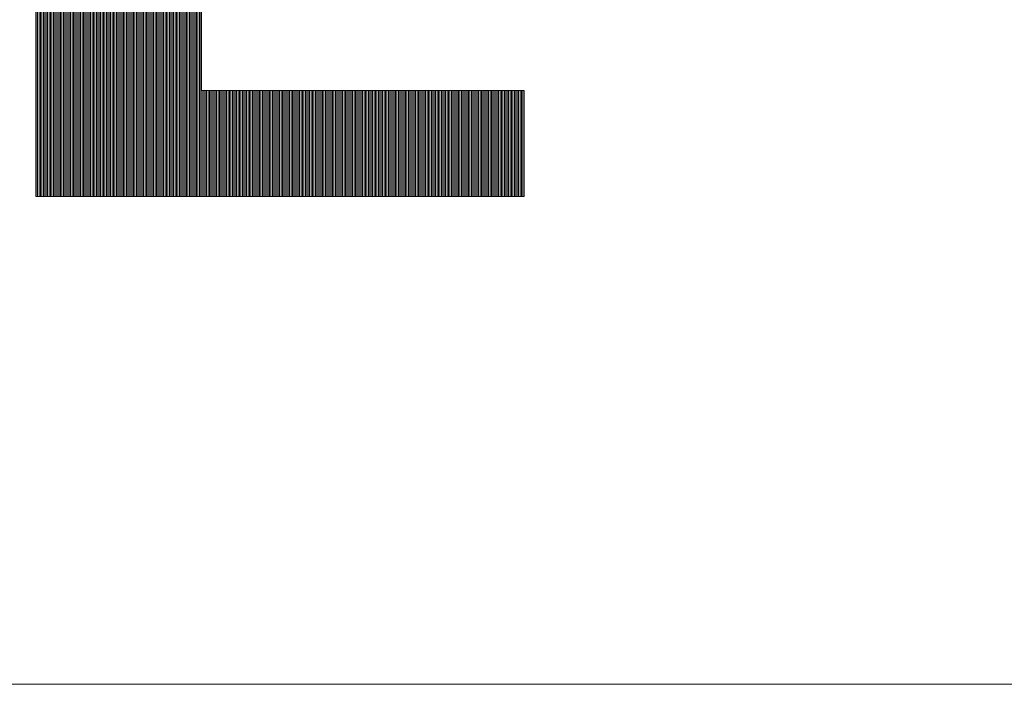
# Model space of a CAD drawing. Extents: x 0 to 406, y 0 to 296.
# Drawn here: x 281 to 292, y 18 to 25 of the extents above; entities that cross this region are included whole.
import ezdxf

# ---------------------------------------------------------------- set-up
doc = ezdxf.new("R2010")
doc.units = 0
doc.header["$LTSCALE"] = 0.25
doc.header["$MEASUREMENT"] = 0
doc.layers.add('waku', color=7, linetype='CONTINUOUS', lineweight=15)

# ---------------------------------------------------------------- blocks, each defined once
blk = doc.blocks.new('BEYE')
at = {"layer": 'waku', "color": 7, "linetype": 'Continuous'}
for p, q in [((34.792, -288.112), (34.792, -293.929)), ((34.796, -293.929), (34.796, -288.112)), ((34.796, -293.929), (34.796, -288.112)), ((34.796, -293.929), (34.796, -288.112)), ((34.811, -293.929), (34.811, -288.112)), ((34.811, -293.929), (34.811, -288.112)), ((34.811, -293.929), (34.811, -288.112)), ((34.826, -293.929), (34.826, -288.112)), ((34.826, -293.929), (34.826, -288.112)), ((34.826, -293.929), (34.826, -288.112)), ((34.826, -293.929), (34.826, -288.112)), ((34.826, -293.929), (34.826, -288.112)), ((34.826, -293.929), (34.826, -288.112)), ((34.841, -293.929), (34.841, -288.112)), ((34.841, -293.929), (34.841, -288.112)), ((34.841, -293.929), (34.841, -288.112)), ((34.856, -293.929), (34.856, -288.112)), ((34.856, -293.929), (34.856, -288.112)), ((34.856, -293.929), (34.856, -288.112)), ((34.871, -293.929), (34.871, -288.112)), ((34.871, -293.929), (34.871, -288.112)), ((34.871, -293.929), (34.871, -288.112)), ((34.886, -293.929), (34.886, -288.112)), ((34.886, -293.929), (34.886, -288.112)), ((34.886, -293.929), (34.886, -288.112)), ((34.901, -293.929), (34.901, -288.112)), ((34.901, -293.929), (34.901, -288.112)), ((34.901, -293.929), (34.901, -288.112)), ((34.916, -293.929), (34.916, -288.112)), ((34.916, -293.929), (34.916, -288.112)), ((34.916, -293.929), (34.916, -288.112)), ((34.931, -293.929), (34.931, -288.112)), ((34.931, -293.929), (34.931, -288.112)), ((34.931, -293.929), (34.931, -288.112)), ((34.946, -293.929), (34.946, -288.112)), ((34.946, -293.929), (34.946, -288.112)), ((34.946, -293.929), (34.946, -288.112)), ((34.961, -293.929), (34.961, -288.112)), ((34.961, -293.929), (34.961, -288.112)), ((34.961, -293.929), (34.961, -288.112)), ((34.976, -293.929), (34.976, -288.112)), ((34.976, -293.929), (34.976, -288.112)), ((34.976, -293.929), (34.976, -288.112)), ((34.976, -293.929), (34.976, -288.112)), ((34.976, -293.929), (34.976, -288.112)), ((34.976, -293.929), (34.976, -288.112)), ((34.991, -293.929), (34.991, -288.112)), ((34.991, -293.929), (34.991, -288.112)), ((34.991, -293.929), (34.991, -288.112)), ((35.006, -293.929), (35.006, -288.112)), ((35.006, -293.929), (35.006, -288.112)), ((35.006, -293.929), (35.006, -288.112)), ((35.021, -293.929), (35.021, -288.112)), ((35.021, -293.929), (35.021, -288.112)), ((35.021, -293.929), (35.021, -288.112)), ((35.036, -293.929), (35.036, -288.112)), ((35.036, -293.929), (35.036, -288.112)), ((35.036, -293.929), (35.036, -288.112)), ((35.051, -293.929), (35.051, -288.112)), ((35.051, -293.929), (35.051, -288.112)), ((35.051, -293.929), (35.051, -288.112)), ((35.066, -293.929), (35.066, -288.112)), ((35.066, -293.929), (35.066, -288.112)), ((35.066, -293.929), (35.066, -288.112)), ((35.081, -293.929), (35.081, -288.112)), ((35.081, -293.929), (35.081, -288.112)), ((35.081, -293.929), (35.081, -288.112)), ((35.096, -293.929), (35.096, -288.112)), ((35.096, -293.929), (35.096, -288.112)), ((35.096, -293.929), (35.096, -288.112)), ((35.111, -293.929), (35.111, -288.112)), ((35.111, -293.929), (35.111, -288.112)), ((35.111, -293.929), (35.111, -288.112)), ((35.126, -293.929), (35.126, -288.112)), ((35.126, -293.929), (35.126, -288.112)), ((35.126, -293.929), (35.126, -288.112)), ((35.126, -293.929), (35.126, -288.112)), ((35.126, -293.929), (35.126, -288.112)), ((35.126, -293.929), (35.126, -288.112)), ((35.141, -293.929), (35.141, -288.112)), ((35.141, -293.929), (35.141, -288.112)), ((35.141, -293.929), (35.141, -288.112)), ((35.156, -293.929), (35.156, -288.112)), ((35.156, -293.929), (35.156, -288.112)), ((35.156, -293.929), (35.156, -288.112)), ((35.171, -293.929), (35.171, -288.112)), ((35.171, -293.929), (35.171, -288.112)), ((35.171, -293.929), (35.171, -288.112)), ((35.186, -293.929), (35.186, -288.112)), ((35.186, -293.929), (35.186, -288.112)), ((35.186, -293.929), (35.186, -288.112)), ((35.201, -293.929), (35.201, -288.112)), ((35.201, -293.929), (35.201, -288.112)), ((35.201, -293.929), (35.201, -288.112)), ((35.216, -293.929), (35.216, -288.112)), ((35.216, -293.929), (35.216, -288.112)), ((35.216, -293.929), (35.216, -288.112)), ((35.231, -293.929), (35.231, -288.112)), ((35.231, -293.929), (35.231, -288.112)), ((35.231, -293.929), (35.231, -288.112)), ((35.246, -293.929), (35.246, -288.112)), ((35.246, -293.929), (35.246, -288.112)), ((35.246, -293.929), (35.246, -288.112)), ((35.261, -293.929), (35.261, -288.112)), ((35.261, -293.929), (35.261, -288.112)), ((35.261, -293.929), (35.261, -288.112)), ((35.276, -293.929), (35.276, -288.112)), ((35.276, -293.929), (35.276, -288.112)), ((35.276, -293.929), (35.276, -288.112)), ((35.276, -293.929), (35.276, -288.112)), ((35.276, -293.929), (35.276, -288.112)), ((35.276, -293.929), (35.276, -288.112)), ((35.291, -293.929), (35.291, -288.112)), ((35.291, -293.929), (35.291, -288.112)), ((35.291, -293.929), (35.291, -288.112)), ((35.306, -293.929), (35.306, -288.112)), ((35.306, -293.929), (35.306, -288.112)), ((35.306, -293.929), (35.306, -288.112)), ((35.321, -293.929), (35.321, -288.112)), ((35.321, -293.929), (35.321, -288.112)), ((35.321, -293.929), (35.321, -288.112)), ((35.336, -293.929), (35.336, -288.112)), ((35.336, -293.929), (35.336, -288.112)), ((35.336, -293.929), (35.336, -288.112)), ((35.351, -293.929), (35.351, -288.112)), ((35.351, -293.929), (35.351, -288.112)), ((35.351, -293.929), (35.351, -288.112)), ((35.366, -293.929), (35.366, -288.112)), ((35.366, -293.929), (35.366, -288.112)), ((35.366, -293.929), (35.366, -288.112)), ((35.381, -293.929), (35.381, -288.112)), ((35.381, -293.929), (35.381, -288.112)), ((35.381, -293.929), (35.381, -288.112)), ((35.396, -293.929), (35.396, -288.112)), ((35.396, -293.929), (35.396, -288.112)), ((35.396, -293.929), (35.396, -288.112)), ((35.411, -293.929), (35.411, -288.112)), ((35.411, -293.929), (35.411, -288.112)), ((35.411, -293.929), (35.411, -288.112)), ((35.426, -293.929), (35.426, -288.112)), ((35.426, -293.929), (35.426, -288.112)), ((35.426, -293.929), (35.426, -288.112)), ((35.426, -293.929), (35.426, -288.112)), ((35.426, -293.929), (35.426, -288.112)), ((35.426, -293.929), (35.426, -288.112)), ((35.441, -293.929), (35.441, -288.112)), ((35.441, -293.929), (35.441, -288.112)), ((35.441, -293.929), (35.441, -288.112)), ((35.456, -293.929), (35.456, -288.112)), ((35.456, -293.929), (35.456, -288.112)), ((35.456, -293.929), (35.456, -288.112)), ((35.471, -293.929), (35.471, -288.112)), ((35.471, -293.929), (35.471, -288.112)), ((35.471, -293.929), (35.471, -288.112)), ((35.486, -293.929), (35.486, -288.112)), ((35.486, -293.929), (35.486, -288.112)), ((35.486, -293.929), (35.486, -288.112)), ((35.501, -293.929), (35.501, -288.112)), ((35.501, -293.929), (35.501, -288.112)), ((35.501, -293.929), (35.501, -288.112)), ((35.516, -293.929), (35.516, -288.112)), ((35.516, -293.929), (35.516, -288.112)), ((35.516, -293.929), (35.516, -288.112)), ((35.531, -293.929), (35.531, -288.112)), ((35.531, -293.929), (35.531, -288.112)), ((35.531, -293.929), (35.531, -288.112)), ((35.546, -293.929), (35.546, -288.112)), ((35.546, -293.929), (35.546, -288.112)), ((35.546, -293.929), (35.546, -288.112)), ((35.561, -293.929), (35.561, -288.112)), ((35.561, -293.929), (35.561, -288.112)), ((35.561, -293.929), (35.561, -288.112)), ((35.576, -293.929), (35.576, -288.112)), ((35.576, -293.929), (35.576, -288.112)), ((35.576, -293.929), (35.576, -288.112)), ((35.576, -293.929), (35.576, -288.112)), ((35.576, -293.929), (35.576, -288.112)), ((35.576, -293.929), (35.576, -288.112)), ((35.591, -293.929), (35.591, -288.112)), ((35.591, -293.929), (35.591, -288.112)), ((35.591, -293.929), (35.591, -288.112)), ((35.606, -293.929), (35.606, -288.112)), ((35.606, -293.929), (35.606, -288.112)), ((35.606, -293.929), (35.606, -288.112)), ((35.621, -293.929), (35.621, -288.112)), ((35.621, -293.929), (35.621, -288.112)), ((35.621, -293.929), (35.621, -288.112)), ((35.636, -293.929), (35.636, -288.112)), ((35.636, -293.929), (35.636, -288.112)), ((35.636, -293.929), (35.636, -288.112)), ((35.651, -293.929), (35.651, -288.112)), ((35.651, -293.929), (35.651, -288.112)), ((35.651, -293.929), (35.651, -288.112)), ((35.666, -293.929), (35.666, -288.112)), ((35.666, -293.929), (35.666, -288.112)), ((35.666, -293.929), (35.666, -288.112)), ((35.681, -293.929), (35.681, -288.112)), ((35.681, -293.929), (35.681, -288.112)), ((35.681, -293.929), (35.681, -288.112)), ((35.696, -293.929), (35.696, -288.112)), ((35.696, -293.929), (35.696, -288.112)), ((35.696, -293.929), (35.696, -288.112)), ((35.711, -293.929), (35.711, -288.112)), ((35.711, -293.929), (35.711, -288.112)), ((35.711, -293.929), (35.711, -288.112)), ((35.726, -293.929), (35.726, -288.112)), ((35.726, -293.929), (35.726, -288.112)), ((35.726, -293.929), (35.726, -288.112)), ((35.726, -293.929), (35.726, -288.112)), ((35.726, -293.929), (35.726, -288.112)), ((35.726, -293.929), (35.726, -288.112)), ((35.741, -293.929), (35.741, -288.112)), ((35.741, -293.929), (35.741, -288.112)), ((35.741, -293.929), (35.741, -288.112)), ((35.756, -293.929), (35.756, -288.112)), ((35.756, -293.929), (35.756, -288.112)), ((35.756, -293.929), (35.756, -288.112)), ((35.771, -293.929), (35.771, -288.112)), ((35.771, -293.929), (35.771, -288.112)), ((35.771, -293.929), (35.771, -288.112)), ((35.786, -293.929), (35.786, -288.112)), ((35.786, -293.929), (35.786, -288.112)), ((35.786, -293.929), (35.786, -288.112)), ((35.801, -293.929), (35.801, -288.112)), ((35.801, -293.929), (35.801, -288.112)), ((35.801, -293.929), (35.801, -288.112)), ((35.816, -293.929), (35.816, -288.112)), ((35.816, -293.929), (35.816, -288.112)), ((35.816, -293.929), (35.816, -288.112)), ((35.831, -293.929), (35.831, -288.112)), ((35.831, -293.929), (35.831, -288.112)), ((35.831, -293.929), (35.831, -288.112)), ((35.846, -293.929), (35.846, -288.112)), ((35.846, -293.929), (35.846, -288.112)), ((35.846, -293.929), (35.846, -288.112)), ((35.861, -293.929), (35.861, -288.112)), ((35.861, -293.929), (35.861, -288.112)), ((35.861, -293.929), (35.861, -288.112)), ((35.876, -293.929), (35.876, -288.112)), ((35.876, -293.929), (35.876, -288.112)), ((35.876, -293.929), (35.876, -288.112)), ((35.876, -293.929), (35.876, -288.112)), ((35.876, -293.929), (35.876, -288.112)), ((35.876, -293.929), (35.876, -288.112)), ((35.891, -293.929), (35.891, -288.112)), ((35.891, -293.929), (35.891, -288.112)), ((35.891, -293.929), (35.891, -288.112)), ((35.906, -293.929), (35.906, -288.112)), ((35.906, -293.929), (35.906, -288.112)), ((35.906, -293.929), (35.906, -288.112)), ((35.921, -293.929), (35.921, -288.112)), ((35.921, -293.929), (35.921, -288.112)), ((35.921, -293.929), (35.921, -288.112)), ((35.936, -293.929), (35.936, -288.112)), ((35.936, -293.929), (35.936, -288.112)), ((35.936, -293.929), (35.936, -288.112)), ((35.951, -293.929), (35.951, -288.112)), ((35.951, -293.929), (35.951, -288.112)), ((35.951, -293.929), (35.951, -288.112)), ((35.966, -293.929), (35.966, -288.112)), ((35.966, -293.929), (35.966, -288.112)), ((35.966, -293.929), (35.966, -288.112)), ((35.981, -293.929), (35.981, -288.112)), ((35.981, -293.929), (35.981, -288.112)), ((35.981, -293.929), (35.981, -288.112)), ((35.996, -293.929), (35.996, -288.112)), ((35.996, -293.929), (35.996, -288.112)), ((35.996, -293.929), (35.996, -288.112)), ((36.011, -293.929), (36.011, -288.112)), ((36.011, -293.929), (36.011, -288.112)), ((36.011, -293.929), (36.011, -288.112)), ((36.026, -293.929), (36.026, -288.112)), ((36.026, -293.929), (36.026, -288.112)), ((36.026, -293.929), (36.026, -288.112)), ((36.026, -293.929), (36.026, -288.112)), ((36.026, -293.929), (36.026, -288.112)), ((36.026, -293.929), (36.026, -288.112)), ((36.041, -293.929), (36.041, -288.112)), ((36.041, -293.929), (36.041, -288.112)), ((36.041, -293.929), (36.041, -288.112)), ((36.056, -293.929), (36.056, -288.112)), ((36.056, -293.929), (36.056, -288.112)), ((36.056, -293.929), (36.056, -288.112)), ((36.071, -293.929), (36.071, -288.112)), ((36.071, -293.929), (36.071, -288.112)), ((36.071, -293.929), (36.071, -288.112)), ((36.086, -293.929), (36.086, -288.112)), ((36.086, -293.929), (36.086, -288.112)), ((36.086, -293.929), (36.086, -288.112)), ((36.101, -293.929), (36.101, -288.112)), ((36.101, -293.929), (36.101, -288.112)), ((36.101, -293.929), (36.101, -288.112)), ((36.116, -293.929), (36.116, -288.112)), ((36.116, -293.929), (36.116, -288.112)), ((36.116, -293.929), (36.116, -288.112)), ((36.131, -293.929), (36.131, -288.112)), ((36.131, -293.929), (36.131, -288.112)), ((36.131, -293.929), (36.131, -288.112)), ((36.146, -293.929), (36.146, -288.112)), ((36.146, -293.929), (36.146, -288.112)), ((36.146, -293.929), (36.146, -288.112)), ((36.161, -293.929), (36.161, -288.112)), ((36.161, -293.929), (36.161, -288.112)), ((36.161, -293.929), (36.161, -288.112)), ((36.176, -293.929), (36.176, -288.112)), ((36.176, -293.929), (36.176, -288.112)), ((36.176, -293.929), (36.176, -288.112)), ((36.176, -293.929), (36.176, -288.112)), ((36.176, -293.929), (36.176, -288.112)), ((36.176, -293.929), (36.176, -288.112)), ((36.191, -293.929), (36.191, -288.112)), ((36.191, -293.929), (36.191, -288.112)), ((36.191, -293.929), (36.191, -288.112)), ((36.206, -293.929), (36.206, -288.112)), ((36.206, -293.929), (36.206, -288.112)), ((36.206, -293.929), (36.206, -288.112)), ((36.221, -293.929), (36.221, -288.112)), ((36.221, -293.929), (36.221, -288.112)), ((36.221, -293.929), (36.221, -288.112)), ((36.236, -293.929), (36.236, -288.112)), ((36.236, -293.929), (36.236, -288.112)), ((36.236, -293.929), (36.236, -288.112)), ((36.251, -293.929), (36.251, -288.112)), ((36.251, -293.929), (36.251, -288.112)), ((36.251, -293.929), (36.251, -288.112)), ((36.266, -293.929), (36.266, -288.112)), ((36.266, -293.929), (36.266, -288.112)), ((36.266, -293.929), (36.266, -288.112)), ((36.281, -293.929), (36.281, -288.112)), ((36.281, -293.929), (36.281, -288.112)), ((36.281, -293.929), (36.281, -288.112)), ((36.296, -293.929), (36.296, -288.112)), ((36.296, -293.929), (36.296, -288.112)), ((36.296, -293.929), (36.296, -288.112)), ((36.311, -293.929), (36.311, -288.112)), ((36.311, -293.929), (36.311, -288.112)), ((36.311, -293.929), (36.311, -288.112)), ((36.326, -293.929), (36.326, -288.112)), ((36.326, -293.929), (36.326, -288.112)), ((36.326, -293.929), (36.326, -288.112)), ((36.326, -293.929), (36.326, -288.112)), ((36.326, -293.929), (36.326, -288.112)), ((36.326, -293.929), (36.326, -288.112)), ((36.341, -293.929), (36.341, -288.112)), ((36.341, -293.929), (36.341, -288.112)), ((36.341, -293.929), (36.341, -288.112)), ((36.356, -293.929), (36.356, -288.112)), ((36.356, -293.929), (36.356, -288.112)), ((36.356, -293.929), (36.356, -288.112)), ((36.371, -293.929), (36.371, -288.112)), ((36.371, -293.929), (36.371, -288.112)), ((36.371, -293.929), (36.371, -288.112)), ((36.386, -293.929), (36.386, -288.112)), ((36.386, -293.929), (36.386, -288.112)), ((36.386, -293.929), (36.386, -288.112)), ((36.401, -293.929), (36.401, -288.112)), ((36.401, -293.929), (36.401, -288.112)), ((36.401, -293.929), (36.401, -288.112)), ((36.416, -293.929), (36.416, -288.112)), ((36.416, -293.929), (36.416, -288.112)), ((36.416, -293.929), (36.416, -288.112)), ((36.431, -293.929), (36.431, -288.112)), ((36.431, -293.929), (36.431, -288.112)), ((36.431, -293.929), (36.431, -288.112)), ((36.446, -293.929), (36.446, -288.112)), ((36.446, -293.929), (36.446, -288.112)), ((36.446, -293.929), (36.446, -288.112)), ((36.461, -293.929), (36.461, -288.112)), ((36.461, -293.929), (36.461, -288.112)), ((36.461, -293.929), (36.461, -288.112)), ((36.476, -293.929), (36.476, -288.112)), ((36.476, -293.929), (36.476, -288.112)), ((36.476, -293.929), (36.476, -288.112)), ((36.476, -293.929), (36.476, -288.112)), ((36.476, -293.929), (36.476, -288.112)), ((36.476, -293.929), (36.476, -288.112)), ((36.491, -293.929), (36.491, -288.112)), ((36.491, -293.929), (36.491, -288.112)), ((36.491, -293.929), (36.491, -288.112)), ((36.506, -293.929), (36.506, -288.112)), ((36.506, -293.929), (36.506, -288.112)), ((36.506, -293.929), (36.506, -288.112)), ((36.521, -293.929), (36.521, -288.112)), ((36.521, -293.929), (36.521, -288.112)), ((36.521, -293.929), (36.521, -288.112)), ((36.529, -291.274), (36.529, -292.819)), ((39.907, -292.819), (36.529, -292.819)), ((36.536, -293.929), (36.536, -292.819)), ((36.536, -293.929), (36.536, -292.819)), ((36.536, -293.929), (36.536, -292.819)), ((36.551, -293.929), (36.551, -292.819)), ((36.551, -293.929), (36.551, -292.819)), ((36.551, -293.929), (36.551, -292.819)), ((36.566, -293.929), (36.566, -292.819)), ((36.566, -293.929), (36.566, -292.819)), ((36.566, -293.929), (36.566, -292.819)), ((36.581, -293.929), (36.581, -292.819)), ((36.581, -293.929), (36.581, -292.819)), ((36.581, -293.929), (36.581, -292.819)), ((36.596, -293.929), (36.596, -292.819)), ((36.596, -293.929), (36.596, -292.819)), ((36.596, -293.929), (36.596, -292.819)), ((36.611, -293.929), (36.611, -292.819)), ((36.611, -293.929), (36.611, -292.819)), ((36.611, -293.929), (36.611, -292.819)), ((36.626, -293.929), (36.626, -292.819)), ((36.626, -293.929), (36.626, -292.819)), ((36.626, -293.929), (36.626, -292.819)), ((36.626, -293.929), (36.626, -292.819)), ((36.626, -293.929), (36.626, -292.819)), ((36.626, -293.929), (36.626, -292.819)), ((36.641, -293.929), (36.641, -292.819)), ((36.641, -293.929), (36.641, -292.819)), ((36.641, -293.929), (36.641, -292.819)), ((36.656, -293.929), (36.656, -292.819)), ((36.656, -293.929), (36.656, -292.819)), ((36.656, -293.929), (36.656, -292.819)), ((36.671, -293.929), (36.671, -292.819)), ((36.671, -293.929), (36.671, -292.819)), ((36.671, -293.929), (36.671, -292.819)), ((36.686, -293.929), (36.686, -292.819)), ((36.686, -293.929), (36.686, -292.819)), ((36.686, -293.929), (36.686, -292.819)), ((36.701, -293.929), (36.701, -292.819)), ((36.701, -293.929), (36.701, -292.819)), ((36.701, -293.929), (36.701, -292.819)), ((36.716, -293.929), (36.716, -292.819)), ((36.716, -293.929), (36.716, -292.819)), ((36.716, -293.929), (36.716, -292.819)), ((36.731, -293.929), (36.731, -292.819)), ((36.731, -293.929), (36.731, -292.819)), ((36.731, -293.929), (36.731, -292.819)), ((36.746, -293.929), (36.746, -292.819)), ((36.746, -293.929), (36.746, -292.819)), ((36.746, -293.929), (36.746, -292.819)), ((36.761, -293.929), (36.761, -292.819)), ((36.761, -293.929), (36.761, -292.819)), ((36.761, -293.929), (36.761, -292.819)), ((36.776, -293.929), (36.776, -292.819)), ((36.776, -293.929), (36.776, -292.819)), ((36.776, -293.929), (36.776, -292.819)), ((36.776, -293.929), (36.776, -292.819)), ((36.776, -293.929), (36.776, -292.819)), ((36.776, -293.929), (36.776, -292.819)), ((36.791, -293.929), (36.791, -292.819)), ((36.791, -293.929), (36.791, -292.819)), ((36.791, -293.929), (36.791, -292.819)), ((36.806, -293.929), (36.806, -292.819)), ((36.806, -293.929), (36.806, -292.819)), ((36.806, -293.929), (36.806, -292.819)), ((36.821, -293.929), (36.821, -292.819)), ((36.821, -293.929), (36.821, -292.819)), ((36.821, -293.929), (36.821, -292.819)), ((36.836, -293.929), (36.836, -292.819)), ((36.836, -293.929), (36.836, -292.819)), ((36.836, -293.929), (36.836, -292.819)), ((36.851, -293.929), (36.851, -292.819)), ((36.851, -293.929), (36.851, -292.819)), ((36.851, -293.929), (36.851, -292.819)), ((36.866, -293.929), (36.866, -292.819)), ((36.866, -293.929), (36.866, -292.819)), ((36.866, -293.929), (36.866, -292.819)), ((36.881, -293.929), (36.881, -292.819)), ((36.881, -293.929), (36.881, -292.819)), ((36.881, -293.929), (36.881, -292.819)), ((36.896, -293.929), (36.896, -292.819)), ((36.896, -293.929), (36.896, -292.819)), ((36.896, -293.929), (36.896, -292.819)), ((36.911, -293.929), (36.911, -292.819)), ((36.911, -293.929), (36.911, -292.819)), ((36.911, -293.929), (36.911, -292.819)), ((36.926, -293.929), (36.926, -292.819)), ((36.926, -293.929), (36.926, -292.819)), ((36.926, -293.929), (36.926, -292.819)), ((36.926, -293.929), (36.926, -292.819)), ((36.926, -293.929), (36.926, -292.819)), ((36.926, -293.929), (36.926, -292.819)), ((36.941, -293.929), (36.941, -292.819)), ((36.941, -293.929), (36.941, -292.819)), ((36.941, -293.929), (36.941, -292.819)), ((36.956, -293.929), (36.956, -292.819)), ((36.956, -293.929), (36.956, -292.819)), ((36.956, -293.929), (36.956, -292.819)), ((36.971, -293.929), (36.971, -292.819)), ((36.971, -293.929), (36.971, -292.819)), ((36.971, -293.929), (36.971, -292.819)), ((36.986, -293.929), (36.986, -292.819)), ((36.986, -293.929), (36.986, -292.819)), ((36.986, -293.929), (36.986, -292.819)), ((37.001, -293.929), (37.001, -292.819)), ((37.001, -293.929), (37.001, -292.819)), ((37.001, -293.929), (37.001, -292.819)), ((37.016, -293.929), (37.016, -292.819)), ((37.016, -293.929), (37.016, -292.819)), ((37.016, -293.929), (37.016, -292.819)), ((37.031, -293.929), (37.031, -292.819)), ((37.031, -293.929), (37.031, -292.819)), ((37.031, -293.929), (37.031, -292.819)), ((37.046, -293.929), (37.046, -292.819)), ((37.046, -293.929), (37.046, -292.819)), ((37.046, -293.929), (37.046, -292.819)), ((37.061, -293.929), (37.061, -292.819)), ((37.061, -293.929), (37.061, -292.819)), ((37.061, -293.929), (37.061, -292.819)), ((37.076, -293.929), (37.076, -292.819)), ((37.076, -293.929), (37.076, -292.819)), ((37.076, -293.929), (37.076, -292.819)), ((37.076, -293.929), (37.076, -292.819)), ((37.076, -293.929), (37.076, -292.819)), ((37.076, -293.929), (37.076, -292.819)), ((37.091, -293.929), (37.091, -292.819)), ((37.091, -293.929), (37.091, -292.819)), ((37.091, -293.929), (37.091, -292.819)), ((37.106, -293.929), (37.106, -292.819)), ((37.106, -293.929), (37.106, -292.819)), ((37.106, -293.929), (37.106, -292.819)), ((37.121, -293.929), (37.121, -292.819)), ((37.121, -293.929), (37.121, -292.819)), ((37.121, -293.929), (37.121, -292.819)), ((37.136, -293.929), (37.136, -292.819)), ((37.136, -293.929), (37.136, -292.819)), ((37.136, -293.929), (37.136, -292.819)), ((37.151, -293.929), (37.151, -292.819)), ((37.151, -293.929), (37.151, -292.819)), ((37.151, -293.929), (37.151, -292.819)), ((37.166, -293.929), (37.166, -292.819)), ((37.166, -293.929), (37.166, -292.819)), ((37.166, -293.929), (37.166, -292.819)), ((37.181, -293.929), (37.181, -292.819)), ((37.181, -293.929), (37.181, -292.819)), ((37.181, -293.929), (37.181, -292.819)), ((37.196, -293.929), (37.196, -292.819)), ((37.196, -293.929), (37.196, -292.819)), ((37.196, -293.929), (37.196, -292.819)), ((37.211, -293.929), (37.211, -292.819)), ((37.211, -293.929), (37.211, -292.819)), ((37.211, -293.929), (37.211, -292.819)), ((37.226, -293.929), (37.226, -292.819)), ((37.226, -293.929), (37.226, -292.819)), ((37.226, -293.929), (37.226, -292.819)), ((37.226, -293.929), (37.226, -292.819)), ((37.226, -293.929), (37.226, -292.819)), ((37.226, -293.929), (37.226, -292.819)), ((37.241, -293.929), (37.241, -292.819)), ((37.241, -293.929), (37.241, -292.819)), ((37.241, -293.929), (37.241, -292.819)), ((37.256, -293.929), (37.256, -292.819)), ((37.256, -293.929), (37.256, -292.819)), ((37.256, -293.929), (37.256, -292.819)), ((37.271, -293.929), (37.271, -292.819)), ((37.271, -293.929), (37.271, -292.819)), ((37.271, -293.929), (37.271, -292.819)), ((37.286, -293.929), (37.286, -292.819)), ((37.286, -293.929), (37.286, -292.819)), ((37.286, -293.929), (37.286, -292.819)), ((37.301, -293.929), (37.301, -292.819)), ((37.301, -293.929), (37.301, -292.819)), ((37.301, -293.929), (37.301, -292.819)), ((37.316, -293.929), (37.316, -292.819)), ((37.316, -293.929), (37.316, -292.819)), ((37.316, -293.929), (37.316, -292.819)), ((37.331, -293.929), (37.331, -292.819)), ((37.331, -293.929), (37.331, -292.819)), ((37.331, -293.929), (37.331, -292.819)), ((37.346, -293.929), (37.346, -292.819)), ((37.346, -293.929), (37.346, -292.819)), ((37.346, -293.929), (37.346, -292.819)), ((37.361, -293.929), (37.361, -292.819)), ((37.361, -293.929), (37.361, -292.819)), ((37.361, -293.929), (37.361, -292.819)), ((37.376, -293.929), (37.376, -292.819)), ((37.376, -293.929), (37.376, -292.819)), ((37.376, -293.929), (37.376, -292.819)), ((37.376, -293.929), (37.376, -292.819)), ((37.376, -293.929), (37.376, -292.819)), ((37.376, -293.929), (37.376, -292.819)), ((37.391, -293.929), (37.391, -292.819)), ((37.391, -293.929), (37.391, -292.819)), ((37.391, -293.929), (37.391, -292.819)), ((37.406, -293.929), (37.406, -292.819)), ((37.406, -293.929), (37.406, -292.819)), ((37.406, -293.929), (37.406, -292.819)), ((37.421, -293.929), (37.421, -292.819)), ((37.421, -293.929), (37.421, -292.819)), ((37.421, -293.929), (37.421, -292.819)), ((37.436, -293.929), (37.436, -292.819)), ((37.436, -293.929), (37.436, -292.819)), ((37.436, -293.929), (37.436, -292.819)), ((37.451, -293.929), (37.451, -292.819)), ((37.451, -293.929), (37.451, -292.819)), ((37.451, -293.929), (37.451, -292.819)), ((37.466, -293.929), (37.466, -292.819)), ((37.466, -293.929), (37.466, -292.819)), ((37.466, -293.929), (37.466, -292.819)), ((37.481, -293.929), (37.481, -292.819)), ((37.481, -293.929), (37.481, -292.819)), ((37.481, -293.929), (37.481, -292.819)), ((37.496, -293.929), (37.496, -292.819)), ((37.496, -293.929), (37.496, -292.819)), ((37.496, -293.929), (37.496, -292.819)), ((37.511, -293.929), (37.511, -292.819)), ((37.511, -293.929), (37.511, -292.819)), ((37.511, -293.929), (37.511, -292.819)), ((37.526, -293.929), (37.526, -292.819)), ((37.526, -293.929), (37.526, -292.819)), ((37.526, -293.929), (37.526, -292.819)), ((37.526, -293.929), (37.526, -292.819)), ((37.526, -293.929), (37.526, -292.819)), ((37.526, -293.929), (37.526, -292.819)), ((37.541, -293.929), (37.541, -292.819)), ((37.541, -293.929), (37.541, -292.819)), ((37.541, -293.929), (37.541, -292.819)), ((37.556, -293.929), (37.556, -292.819)), ((37.556, -293.929), (37.556, -292.819)), ((37.556, -293.929), (37.556, -292.819)), ((37.571, -293.929), (37.571, -292.819)), ((37.571, -293.929), (37.571, -292.819)), ((37.571, -293.929), (37.571, -292.819)), ((37.586, -293.929), (37.586, -292.819)), ((37.586, -293.929), (37.586, -292.819)), ((37.586, -293.929), (37.586, -292.819)), ((37.601, -293.929), (37.601, -292.819)), ((37.601, -293.929), (37.601, -292.819)), ((37.601, -293.929), (37.601, -292.819)), ((37.616, -293.929), (37.616, -292.819)), ((37.616, -293.929), (37.616, -292.819)), ((37.616, -293.929), (37.616, -292.819)), ((37.631, -293.929), (37.631, -292.819)), ((37.631, -293.929), (37.631, -292.819)), ((37.631, -293.929), (37.631, -292.819)), ((37.646, -293.929), (37.646, -292.819)), ((37.646, -293.929), (37.646, -292.819)), ((37.646, -293.929), (37.646, -292.819)), ((37.661, -293.929), (37.661, -292.819)), ((37.661, -293.929), (37.661, -292.819)), ((37.661, -293.929), (37.661, -292.819)), ((37.676, -293.929), (37.676, -292.819)), ((37.676, -293.929), (37.676, -292.819)), ((37.676, -293.929), (37.676, -292.819)), ((37.676, -293.929), (37.676, -292.819)), ((37.676, -293.929), (37.676, -292.819)), ((37.676, -293.929), (37.676, -292.819)), ((37.691, -293.929), (37.691, -292.819)), ((37.691, -293.929), (37.691, -292.819)), ((37.691, -293.929), (37.691, -292.819)), ((37.706, -293.929), (37.706, -292.819)), ((37.706, -293.929), (37.706, -292.819)), ((37.706, -293.929), (37.706, -292.819)), ((37.721, -293.929), (37.721, -292.819)), ((37.721, -293.929), (37.721, -292.819)), ((37.721, -293.929), (37.721, -292.819)), ((37.736, -293.929), (37.736, -292.819)), ((37.736, -293.929), (37.736, -292.819)), ((37.736, -293.929), (37.736, -292.819)), ((37.751, -293.929), (37.751, -292.819)), ((37.751, -293.929), (37.751, -292.819)), ((37.751, -293.929), (37.751, -292.819)), ((37.766, -293.929), (37.766, -292.819)), ((37.766, -293.929), (37.766, -292.819)), ((37.766, -293.929), (37.766, -292.819)), ((37.781, -293.929), (37.781, -292.819)), ((37.781, -293.929), (37.781, -292.819)), ((37.781, -293.929), (37.781, -292.819)), ((37.796, -293.929), (37.796, -292.819)), ((37.796, -293.929), (37.796, -292.819)), ((37.796, -293.929), (37.796, -292.819)), ((37.811, -293.929), (37.811, -292.819)), ((37.811, -293.929), (37.811, -292.819)), ((37.811, -293.929), (37.811, -292.819)), ((37.826, -293.929), (37.826, -292.819)), ((37.826, -293.929), (37.826, -292.819)), ((37.826, -293.929), (37.826, -292.819)), ((37.826, -293.929), (37.826, -292.819)), ((37.826, -293.929), (37.826, -292.819)), ((37.826, -293.929), (37.826, -292.819)), ((37.841, -293.929), (37.841, -292.819)), ((37.841, -293.929), (37.841, -292.819)), ((37.841, -293.929), (37.841, -292.819)), ((37.856, -293.929), (37.856, -292.819)), ((37.856, -293.929), (37.856, -292.819)), ((37.856, -293.929), (37.856, -292.819)), ((37.871, -293.929), (37.871, -292.819)), ((37.871, -293.929), (37.871, -292.819)), ((37.871, -293.929), (37.871, -292.819)), ((37.886, -293.929), (37.886, -292.819)), ((37.886, -293.929), (37.886, -292.819)), ((37.886, -293.929), (37.886, -292.819)), ((37.901, -293.929), (37.901, -292.819)), ((37.901, -293.929), (37.901, -292.819)), ((37.901, -293.929), (37.901, -292.819)), ((37.916, -293.929), (37.916, -292.819)), ((37.916, -293.929), (37.916, -292.819)), ((37.916, -293.929), (37.916, -292.819)), ((37.931, -293.929), (37.931, -292.819)), ((37.931, -293.929), (37.931, -292.819)), ((37.931, -293.929), (37.931, -292.819)), ((37.946, -293.929), (37.946, -292.819)), ((37.946, -293.929), (37.946, -292.819)), ((37.946, -293.929), (37.946, -292.819)), ((37.961, -293.929), (37.961, -292.819)), ((37.961, -293.929), (37.961, -292.819)), ((37.961, -293.929), (37.961, -292.819)), ((37.976, -293.929), (37.976, -292.819)), ((37.976, -293.929), (37.976, -292.819)), ((37.976, -293.929), (37.976, -292.819)), ((37.976, -293.929), (37.976, -292.819)), ((37.976, -293.929), (37.976, -292.819)), ((37.976, -293.929), (37.976, -292.819)), ((37.991, -293.929), (37.991, -292.819)), ((37.991, -293.929), (37.991, -292.819)), ((37.991, -293.929), (37.991, -292.819)), ((38.006, -293.929), (38.006, -292.819)), ((38.006, -293.929), (38.006, -292.819)), ((38.006, -293.929), (38.006, -292.819)), ((38.021, -293.929), (38.021, -292.819)), ((38.021, -293.929), (38.021, -292.819)), ((38.021, -293.929), (38.021, -292.819)), ((38.036, -293.929), (38.036, -292.819)), ((38.036, -293.929), (38.036, -292.819)), ((38.036, -293.929), (38.036, -292.819)), ((38.051, -293.929), (38.051, -292.819)), ((38.051, -293.929), (38.051, -292.819)), ((38.051, -293.929), (38.051, -292.819)), ((38.066, -293.929), (38.066, -292.819)), ((38.066, -293.929), (38.066, -292.819)), ((38.066, -293.929), (38.066, -292.819)), ((38.081, -293.929), (38.081, -292.819)), ((38.081, -293.929), (38.081, -292.819)), ((38.081, -293.929), (38.081, -292.819)), ((38.096, -293.929), (38.096, -292.819)), ((38.096, -293.929), (38.096, -292.819)), ((38.096, -293.929), (38.096, -292.819)), ((38.111, -293.929), (38.111, -292.819)), ((38.111, -293.929), (38.111, -292.819)), ((38.111, -293.929), (38.111, -292.819)), ((38.126, -293.929), (38.126, -292.819)), ((38.126, -293.929), (38.126, -292.819)), ((38.126, -293.929), (38.126, -292.819)), ((38.126, -293.929), (38.126, -292.819)), ((38.126, -293.929), (38.126, -292.819)), ((38.126, -293.929), (38.126, -292.819)), ((38.141, -293.929), (38.141, -292.819)), ((38.141, -293.929), (38.141, -292.819)), ((38.141, -293.929), (38.141, -292.819)), ((38.156, -293.929), (38.156, -292.819)), ((38.156, -293.929), (38.156, -292.819)), ((38.156, -293.929), (38.156, -292.819)), ((38.171, -293.929), (38.171, -292.819)), ((38.171, -293.929), (38.171, -292.819)), ((38.171, -293.929), (38.171, -292.819)), ((38.186, -293.929), (38.186, -292.819)), ((38.186, -293.929), (38.186, -292.819)), ((38.186, -293.929), (38.186, -292.819)), ((38.201, -293.929), (38.201, -292.819)), ((38.201, -293.929), (38.201, -292.819)), ((38.201, -293.929), (38.201, -292.819)), ((38.216, -293.929), (38.216, -292.819)), ((38.216, -293.929), (38.216, -292.819)), ((38.216, -293.929), (38.216, -292.819)), ((38.231, -293.929), (38.231, -292.819)), ((38.231, -293.929), (38.231, -292.819)), ((38.231, -293.929), (38.231, -292.819)), ((38.246, -293.929), (38.246, -292.819)), ((38.246, -293.929), (38.246, -292.819)), ((38.246, -293.929), (38.246, -292.819)), ((38.261, -293.929), (38.261, -292.819)), ((38.261, -293.929), (38.261, -292.819)), ((38.261, -293.929), (38.261, -292.819)), ((38.276, -293.929), (38.276, -292.819)), ((38.276, -293.929), (38.276, -292.819)), ((38.276, -293.929), (38.276, -292.819)), ((38.276, -293.929), (38.276, -292.819)), ((38.276, -293.929), (38.276, -292.819)), ((38.276, -293.929), (38.276, -292.819)), ((38.291, -293.929), (38.291, -292.819)), ((38.291, -293.929), (38.291, -292.819)), ((38.291, -293.929), (38.291, -292.819)), ((38.306, -293.929), (38.306, -292.819)), ((38.306, -293.929), (38.306, -292.819)), ((38.306, -293.929), (38.306, -292.819)), ((38.321, -293.929), (38.321, -292.819)), ((38.321, -293.929), (38.321, -292.819)), ((38.321, -293.929), (38.321, -292.819)), ((38.336, -293.929), (38.336, -292.819)), ((38.336, -293.929), (38.336, -292.819)), ((38.336, -293.929), (38.336, -292.819)), ((38.351, -293.929), (38.351, -292.819)), ((38.351, -293.929), (38.351, -292.819)), ((38.351, -293.929), (38.351, -292.819)), ((38.366, -293.929), (38.366, -292.819)), ((38.366, -293.929), (38.366, -292.819)), ((38.366, -293.929), (38.366, -292.819)), ((38.381, -293.929), (38.381, -292.819)), ((38.381, -293.929), (38.381, -292.819)), ((38.381, -293.929), (38.381, -292.819)), ((38.396, -293.929), (38.396, -292.819)), ((38.396, -293.929), (38.396, -292.819)), ((38.396, -293.929), (38.396, -292.819)), ((38.411, -293.929), (38.411, -292.819)), ((38.411, -293.929), (38.411, -292.819)), ((38.411, -293.929), (38.411, -292.819)), ((38.426, -293.929), (38.426, -292.819)), ((38.426, -293.929), (38.426, -292.819)), ((38.426, -293.929), (38.426, -292.819)), ((38.426, -293.929), (38.426, -292.819)), ((38.426, -293.929), (38.426, -292.819)), ((38.426, -293.929), (38.426, -292.819)), ((38.441, -293.929), (38.441, -292.819)), ((38.441, -293.929), (38.441, -292.819)), ((38.441, -293.929), (38.441, -292.819)), ((38.456, -293.929), (38.456, -292.819)), ((38.456, -293.929), (38.456, -292.819)), ((38.456, -293.929), (38.456, -292.819)), ((38.471, -293.929), (38.471, -292.819)), ((38.471, -293.929), (38.471, -292.819)), ((38.471, -293.929), (38.471, -292.819)), ((38.486, -293.929), (38.486, -292.819)), ((38.486, -293.929), (38.486, -292.819)), ((38.486, -293.929), (38.486, -292.819)), ((38.501, -293.929), (38.501, -292.819)), ((38.501, -293.929), (38.501, -292.819)), ((38.501, -293.929), (38.501, -292.819)), ((38.516, -293.929), (38.516, -292.819)), ((38.516, -293.929), (38.516, -292.819)), ((38.516, -293.929), (38.516, -292.819)), ((38.531, -293.929), (38.531, -292.819)), ((38.531, -293.929), (38.531, -292.819)), ((38.531, -293.929), (38.531, -292.819)), ((38.546, -293.929), (38.546, -292.819)), ((38.546, -293.929), (38.546, -292.819)), ((38.546, -293.929), (38.546, -292.819)), ((38.561, -293.929), (38.561, -292.819)), ((38.561, -293.929), (38.561, -292.819)), ((38.561, -293.929), (38.561, -292.819)), ((38.576, -293.929), (38.576, -292.819)), ((38.576, -293.929), (38.576, -292.819)), ((38.576, -293.929), (38.576, -292.819)), ((38.576, -293.929), (38.576, -292.819)), ((38.576, -293.929), (38.576, -292.819)), ((38.576, -293.929), (38.576, -292.819)), ((38.591, -293.929), (38.591, -292.819)), ((38.591, -293.929), (38.591, -292.819)), ((38.591, -293.929), (38.591, -292.819)), ((38.606, -293.929), (38.606, -292.819)), ((38.606, -293.929), (38.606, -292.819)), ((38.606, -293.929), (38.606, -292.819)), ((38.621, -293.929), (38.621, -292.819)), ((38.621, -293.929), (38.621, -292.819)), ((38.621, -293.929), (38.621, -292.819)), ((38.636, -293.929), (38.636, -292.819)), ((38.636, -293.929), (38.636, -292.819)), ((38.636, -293.929), (38.636, -292.819)), ((38.651, -293.929), (38.651, -292.819)), ((38.651, -293.929), (38.651, -292.819)), ((38.651, -293.929), (38.651, -292.819)), ((38.666, -293.929), (38.666, -292.819)), ((38.666, -293.929), (38.666, -292.819)), ((38.666, -293.929), (38.666, -292.819)), ((38.681, -293.929), (38.681, -292.819)), ((38.681, -293.929), (38.681, -292.819)), ((38.681, -293.929), (38.681, -292.819)), ((38.696, -293.929), (38.696, -292.819)), ((38.696, -293.929), (38.696, -292.819)), ((38.696, -293.929), (38.696, -292.819)), ((38.711, -293.929), (38.711, -292.819)), ((38.711, -293.929), (38.711, -292.819)), ((38.711, -293.929), (38.711, -292.819)), ((38.726, -293.929), (38.726, -292.819)), ((38.726, -293.929), (38.726, -292.819)), ((38.726, -293.929), (38.726, -292.819)), ((38.726, -293.929), (38.726, -292.819)), ((38.726, -293.929), (38.726, -292.819)), ((38.726, -293.929), (38.726, -292.819)), ((38.741, -293.929), (38.741, -292.819)), ((38.741, -293.929), (38.741, -292.819)), ((38.741, -293.929), (38.741, -292.819)), ((38.756, -293.929), (38.756, -292.819)), ((38.756, -293.929), (38.756, -292.819)), ((38.756, -293.929), (38.756, -292.819)), ((38.771, -293.929), (38.771, -292.819)), ((38.771, -293.929), (38.771, -292.819)), ((38.771, -293.929), (38.771, -292.819)), ((38.786, -293.929), (38.786, -292.819)), ((38.786, -293.929), (38.786, -292.819)), ((38.786, -293.929), (38.786, -292.819)), ((38.801, -293.929), (38.801, -292.819)), ((38.801, -293.929), (38.801, -292.819)), ((38.801, -293.929), (38.801, -292.819)), ((38.816, -293.929), (38.816, -292.819)), ((38.816, -293.929), (38.816, -292.819)), ((38.816, -293.929), (38.816, -292.819)), ((38.831, -293.929), (38.831, -292.819)), ((38.831, -293.929), (38.831, -292.819)), ((38.831, -293.929), (38.831, -292.819)), ((38.846, -293.929), (38.846, -292.819)), ((38.846, -293.929), (38.846, -292.819)), ((38.846, -293.929), (38.846, -292.819)), ((38.861, -293.929), (38.861, -292.819)), ((38.861, -293.929), (38.861, -292.819)), ((38.861, -293.929), (38.861, -292.819)), ((38.876, -293.929), (38.876, -292.819)), ((38.876, -293.929), (38.876, -292.819)), ((38.876, -293.929), (38.876, -292.819)), ((38.876, -293.929), (38.876, -292.819)), ((38.876, -293.929), (38.876, -292.819)), ((38.876, -293.929), (38.876, -292.819)), ((38.891, -293.929), (38.891, -292.819)), ((38.891, -293.929), (38.891, -292.819)), ((38.891, -293.929), (38.891, -292.819)), ((38.906, -293.929), (38.906, -292.819)), ((38.906, -293.929), (38.906, -292.819)), ((38.906, -293.929), (38.906, -292.819)), ((38.921, -293.929), (38.921, -292.819)), ((38.921, -293.929), (38.921, -292.819)), ((38.921, -293.929), (38.921, -292.819)), ((38.936, -293.929), (38.936, -292.819)), ((38.936, -293.929), (38.936, -292.819)), ((38.936, -293.929), (38.936, -292.819)), ((38.951, -293.929), (38.951, -292.819)), ((38.951, -293.929), (38.951, -292.819)), ((38.951, -293.929), (38.951, -292.819)), ((38.966, -293.929), (38.966, -292.819)), ((38.966, -293.929), (38.966, -292.819)), ((38.966, -293.929), (38.966, -292.819)), ((38.981, -293.929), (38.981, -292.819)), ((38.981, -293.929), (38.981, -292.819)), ((38.981, -293.929), (38.981, -292.819)), ((38.996, -293.929), (38.996, -292.819)), ((38.996, -293.929), (38.996, -292.819)), ((38.996, -293.929), (38.996, -292.819)), ((39.011, -293.929), (39.011, -292.819)), ((39.011, -293.929), (39.011, -292.819)), ((39.011, -293.929), (39.011, -292.819)), ((39.026, -293.929), (39.026, -292.819)), ((39.026, -293.929), (39.026, -292.819)), ((39.026, -293.929), (39.026, -292.819)), ((39.026, -293.929), (39.026, -292.819)), ((39.026, -293.929), (39.026, -292.819)), ((39.026, -293.929), (39.026, -292.819)), ((39.041, -293.929), (39.041, -292.819)), ((39.041, -293.929), (39.041, -292.819)), ((39.041, -293.929), (39.041, -292.819)), ((39.056, -293.929), (39.056, -292.819)), ((39.056, -293.929), (39.056, -292.819)), ((39.056, -293.929), (39.056, -292.819)), ((39.071, -293.929), (39.071, -292.819)), ((39.071, -293.929), (39.071, -292.819)), ((39.071, -293.929), (39.071, -292.819)), ((39.086, -293.929), (39.086, -292.819)), ((39.086, -293.929), (39.086, -292.819)), ((39.086, -293.929), (39.086, -292.819)), ((39.101, -293.929), (39.101, -292.819)), ((39.101, -293.929), (39.101, -292.819)), ((39.101, -293.929), (39.101, -292.819)), ((39.116, -293.929), (39.116, -292.819)), ((39.116, -293.929), (39.116, -292.819)), ((39.116, -293.929), (39.116, -292.819)), ((39.131, -293.929), (39.131, -292.819)), ((39.131, -293.929), (39.131, -292.819)), ((39.131, -293.929), (39.131, -292.819)), ((39.146, -293.929), (39.146, -292.819)), ((39.146, -293.929), (39.146, -292.819)), ((39.146, -293.929), (39.146, -292.819)), ((39.161, -293.929), (39.161, -292.819)), ((39.161, -293.929), (39.161, -292.819)), ((39.161, -293.929), (39.161, -292.819)), ((39.176, -293.929), (39.176, -292.819)), ((39.176, -293.929), (39.176, -292.819)), ((39.176, -293.929), (39.176, -292.819)), ((39.176, -293.929), (39.176, -292.819)), ((39.176, -293.929), (39.176, -292.819)), ((39.176, -293.929), (39.176, -292.819)), ((39.191, -293.929), (39.191, -292.819)), ((39.191, -293.929), (39.191, -292.819)), ((39.191, -293.929), (39.191, -292.819)), ((39.206, -293.929), (39.206, -292.819)), ((39.206, -293.929), (39.206, -292.819)), ((39.206, -293.929), (39.206, -292.819)), ((39.221, -293.929), (39.221, -292.819)), ((39.221, -293.929), (39.221, -292.819)), ((39.221, -293.929), (39.221, -292.819)), ((39.236, -293.929), (39.236, -292.819)), ((39.236, -293.929), (39.236, -292.819)), ((39.236, -293.929), (39.236, -292.819)), ((39.251, -293.929), (39.251, -292.819)), ((39.251, -293.929), (39.251, -292.819)), ((39.251, -293.929), (39.251, -292.819)), ((39.266, -293.929), (39.266, -292.819)), ((39.266, -293.929), (39.266, -292.819)), ((39.266, -293.929), (39.266, -292.819)), ((39.281, -293.929), (39.281, -292.819)), ((39.281, -293.929), (39.281, -292.819)), ((39.281, -293.929), (39.281, -292.819)), ((39.296, -293.929), (39.296, -292.819)), ((39.296, -293.929), (39.296, -292.819)), ((39.296, -293.929), (39.296, -292.819)), ((39.311, -293.929), (39.311, -292.819)), ((39.311, -293.929), (39.311, -292.819)), ((39.311, -293.929), (39.311, -292.819)), ((39.326, -293.929), (39.326, -292.819)), ((39.326, -293.929), (39.326, -292.819)), ((39.326, -293.929), (39.326, -292.819)), ((39.326, -293.929), (39.326, -292.819)), ((39.326, -293.929), (39.326, -292.819)), ((39.326, -293.929), (39.326, -292.819)), ((39.341, -293.929), (39.341, -292.819)), ((39.341, -293.929), (39.341, -292.819)), ((39.341, -293.929), (39.341, -292.819)), ((39.356, -293.929), (39.356, -292.819)), ((39.356, -293.929), (39.356, -292.819)), ((39.356, -293.929), (39.356, -292.819)), ((39.371, -293.929), (39.371, -292.819)), ((39.371, -293.929), (39.371, -292.819)), ((39.371, -293.929), (39.371, -292.819)), ((39.386, -293.929), (39.386, -292.819)), ((39.386, -293.929), (39.386, -292.819)), ((39.386, -293.929), (39.386, -292.819)), ((39.401, -293.929), (39.401, -292.819)), ((39.401, -293.929), (39.401, -292.819)), ((39.401, -293.929), (39.401, -292.819)), ((39.416, -293.929), (39.416, -292.819)), ((39.416, -293.929), (39.416, -292.819)), ((39.416, -293.929), (39.416, -292.819)), ((39.431, -293.929), (39.431, -292.819)), ((39.431, -293.929), (39.431, -292.819)), ((39.431, -293.929), (39.431, -292.819)), ((39.446, -293.929), (39.446, -292.819)), ((39.446, -293.929), (39.446, -292.819)), ((39.446, -293.929), (39.446, -292.819)), ((39.461, -293.929), (39.461, -292.819)), ((39.461, -293.929), (39.461, -292.819)), ((39.461, -293.929), (39.461, -292.819)), ((39.476, -293.929), (39.476, -292.819)), ((39.476, -293.929), (39.476, -292.819)), ((39.476, -293.929), (39.476, -292.819)), ((39.476, -293.929), (39.476, -292.819)), ((39.476, -293.929), (39.476, -292.819)), ((39.476, -293.929), (39.476, -292.819)), ((39.491, -293.929), (39.491, -292.819)), ((39.491, -293.929), (39.491, -292.819)), ((39.491, -293.929), (39.491, -292.819)), ((39.506, -293.929), (39.506, -292.819)), ((39.506, -293.929), (39.506, -292.819)), ((39.506, -293.929), (39.506, -292.819)), ((39.521, -293.929), (39.521, -292.819)), ((39.521, -293.929), (39.521, -292.819)), ((39.521, -293.929), (39.521, -292.819)), ((39.536, -293.929), (39.536, -292.819)), ((39.536, -293.929), (39.536, -292.819)), ((39.536, -293.929), (39.536, -292.819)), ((39.551, -293.929), (39.551, -292.819)), ((39.551, -293.929), (39.551, -292.819)), ((39.551, -293.929), (39.551, -292.819)), ((39.566, -293.929), (39.566, -292.819)), ((39.566, -293.929), (39.566, -292.819)), ((39.566, -293.929), (39.566, -292.819)), ((39.581, -293.929), (39.581, -292.819)), ((39.581, -293.929), (39.581, -292.819)), ((39.581, -293.929), (39.581, -292.819)), ((39.596, -293.929), (39.596, -292.819)), ((39.596, -293.929), (39.596, -292.819)), ((39.596, -293.929), (39.596, -292.819)), ((39.611, -293.929), (39.611, -292.819)), ((39.611, -293.929), (39.611, -292.819)), ((39.611, -293.929), (39.611, -292.819)), ((39.626, -293.929), (39.626, -292.819)), ((39.626, -293.929), (39.626, -292.819)), ((39.626, -293.929), (39.626, -292.819)), ((39.626, -293.929), (39.626, -292.819)), ((39.626, -293.929), (39.626, -292.819)), ((39.626, -293.929), (39.626, -292.819)), ((39.641, -293.929), (39.641, -292.819)), ((39.641, -293.929), (39.641, -292.819)), ((39.641, -293.929), (39.641, -292.819)), ((39.656, -293.929), (39.656, -292.819)), ((39.656, -293.929), (39.656, -292.819)), ((39.656, -293.929), (39.656, -292.819)), ((39.671, -293.929), (39.671, -292.819)), ((39.671, -293.929), (39.671, -292.819)), ((39.671, -293.929), (39.671, -292.819)), ((39.686, -293.929), (39.686, -292.819)), ((39.686, -293.929), (39.686, -292.819)), ((39.686, -293.929), (39.686, -292.819)), ((39.701, -293.929), (39.701, -292.819)), ((39.701, -293.929), (39.701, -292.819)), ((39.701, -293.929), (39.701, -292.819)), ((39.716, -293.929), (39.716, -292.819)), ((39.716, -293.929), (39.716, -292.819)), ((39.716, -293.929), (39.716, -292.819)), ((39.731, -293.929), (39.731, -292.819)), ((39.731, -293.929), (39.731, -292.819)), ((39.731, -293.929), (39.731, -292.819)), ((39.746, -293.929), (39.746, -292.819)), ((39.746, -293.929), (39.746, -292.819)), ((39.746, -293.929), (39.746, -292.819)), ((39.761, -293.929), (39.761, -292.819)), ((39.761, -293.929), (39.761, -292.819)), ((39.761, -293.929), (39.761, -292.819)), ((39.776, -293.929), (39.776, -292.819)), ((39.776, -293.929), (39.776, -292.819)), ((39.776, -293.929), (39.776, -292.819)), ((39.776, -293.929), (39.776, -292.819)), ((39.776, -293.929), (39.776, -292.819)), ((39.776, -293.929), (39.776, -292.819)), ((39.791, -293.929), (39.791, -292.819)), ((39.791, -293.929), (39.791, -292.819)), ((39.791, -293.929), (39.791, -292.819)), ((39.806, -293.929), (39.806, -292.819)), ((39.806, -293.929), (39.806, -292.819)), ((39.806, -293.929), (39.806, -292.819)), ((39.821, -293.929), (39.821, -292.819)), ((39.821, -293.929), (39.821, -292.819)), ((39.821, -293.929), (39.821, -292.819)), ((39.836, -293.929), (39.836, -292.819)), ((39.836, -293.929), (39.836, -292.819)), ((39.836, -293.929), (39.836, -292.819)), ((39.851, -293.929), (39.851, -292.819)), ((39.851, -293.929), (39.851, -292.819)), ((39.851, -293.929), (39.851, -292.819)), ((39.866, -293.929), (39.866, -292.819)), ((39.866, -293.929), (39.866, -292.819)), ((39.866, -293.929), (39.866, -292.819)), ((39.881, -293.929), (39.881, -292.819)), ((39.881, -293.929), (39.881, -292.819)), ((39.881, -293.929), (39.881, -292.819)), ((39.896, -293.929), (39.896, -292.819)), ((39.896, -293.929), (39.896, -292.819)), ((39.896, -293.929), (39.896, -292.819)), ((39.907, -292.819), (39.907, -293.929)), ((34.792, -293.929), (39.907, -293.929))]:
    blk.add_line(p, q, dxfattribs=at)

msp = doc.modelspace()

# ---------------------------------------------------------------- linework, layer by layer
at = {"layer": 'waku', "linetype": 'Continuous', "lineweight": 15}
for p in [(21, 18), (206, 18)]:
    msp.add_line(p, (391, 18), dxfattribs=at)

# ---------------------------------------------------------------- block references
msp.add_blockref('BEYE', (246.726, 317.039), dxfattribs=at)

doc.saveas('drawing.dxf')
